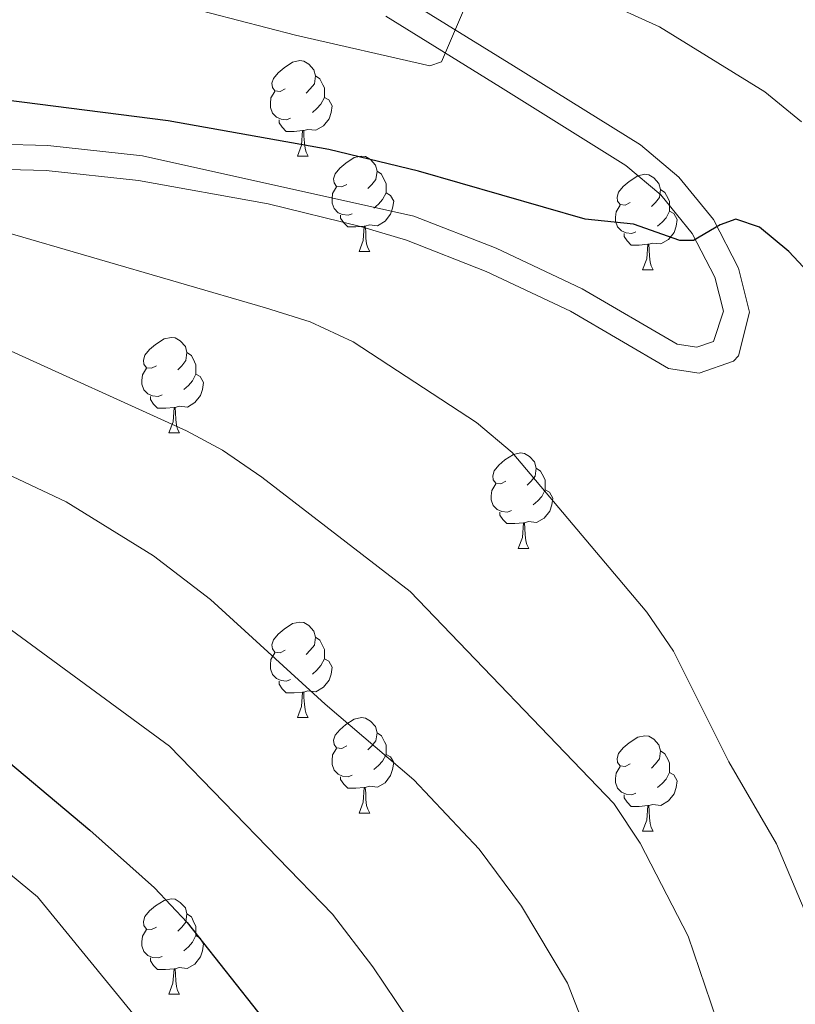
# Model space of a CAD drawing. Units: metres. Extents: x 622857 to 627366, y 4770785 to 4773837.
# Drawn here: x 623899 to 623981, y 4772991 to 4773094 of the extents above; entities that cross this region are included whole.
import ezdxf

# ---------------------------------------------------------------- set-up
doc = ezdxf.new("R2010")
doc.units = ezdxf.units.M
doc.header["$MEASUREMENT"] = 0
doc.linetypes.add('DGN Style 3', pattern=[1147.6976, 819.784, -327.9136000000001])
for name, color, linetype, lineweight in [('Nivel 21', 7, 'Continuous', 0), ('Nivel 36', 7, 'Continuous', 0), ('Nivel 4', 7, 'Continuous', 0), ('Nivel 5', 7, 'Continuous', 0), ('Nivel 61', 7, 'Continuous', 0), ('Nivel 63', 7, 'Continuous', 0)]:
    doc.layers.add(name, color=color, linetype=linetype, lineweight=lineweight)

msp = doc.modelspace()

# ---------------------------------------------------------------- linework, layer by layer
at = {"layer": 'Nivel 21', "color": 250, "linetype": 'Continuous', "lineweight": 0}
msp.add_polyline3d([(623887.4100000001, 4773078.51, 702.84), (623902.2399999984, 4773078.109999999, 703.46), (623911.9400000013, 4773077.060000001, 703.82), (623925.5700000003, 4773074.630000001, 704.4300000000001), (623935.2800000012, 4773072.24, 704.73), (623940.0899999999, 4773070.790000001, 704.74), (623948.4699999988, 4773067.52, 704.52), (623957.3099999987, 4773063.34, 704.29), (623967.620000001, 4773057.33, 703.8100000000001), (623970.8299999982, 4773056.83, 703.16), (623974.4400000013, 4773058.09, 702.36), (623974.9600000009, 4773058.66, 702.2), (623976.129999999, 4773063.25, 700.75), (623974.9699999988, 4773067.859999999, 700.1800000000001), (623972.3299999982, 4773072.960000001, 699.94), (623968.7100000009, 4773077.43, 699.0500000000001), (623964.6799999997, 4773080.800000001, 698.17), (623951.3500000015, 4773089.1, 695.26), (623939.370000001, 4773096.550000001, 693.65)], dxfattribs=at)
at = {"layer": 'Nivel 21', "color": 250, "linetype": 'DGN Style 3', "lineweight": 0}
msp.add_polyline3d([(623887.4100000001, 4773081.15, 702.84), (623902.4100000001, 4773080.74, 703.46), (623912.370000001, 4773079.66, 703.82), (623940.8599999994, 4773073.32, 704.74), (623949.5100000016, 4773069.949999999, 704.52), (623958.5399999991, 4773065.68, 704.29), (623968.5199999996, 4773059.859999999, 703.8100000000001), (623970.5799999982, 4773059.540000001, 703.16), (623972.3399999999, 4773060.15, 702.36), (623973.3900000006, 4773063.35, 700.75), (623972.4899999984, 4773066.92, 700.1800000000001), (623970.120000001, 4773071.51, 699.94), (623966.8299999982, 4773075.57, 699.0500000000001), (623963.129999999, 4773078.66, 698.17), (623949.9600000009, 4773086.869999999, 695.26), (623937.9200000018, 4773094.35, 693.65)], dxfattribs=at)
at = {"layer": 'Nivel 36', "color": 92, "linetype": 'Continuous', "lineweight": 0}
for p, q in [((623928.6400000006, 4773079.630000001), (623929.7699999996, 4773079.630000001)), ((623935.120000001, 4773069.6), (623936.2399999984, 4773069.6)), ((623964.8900000006, 4773067.689999999), (623966.0199999996, 4773067.689999999)), ((623915.1400000006, 4773050.550000001), (623916.2699999996, 4773050.550000001)), ((623951.8299999982, 4773038.41), (623952.9600000009, 4773038.41)), ((623928.6400000006, 4773020.640000001), (623929.7699999996, 4773020.640000001)), ((623935.120000001, 4773010.6), (623936.2399999984, 4773010.6)), ((623964.8900000006, 4773008.699999999), (623966.0100000016, 4773008.699999999)), ((623915.1400000006, 4772991.560000001), (623916.2699999996, 4772991.560000001))]:
    msp.add_line(p, q, dxfattribs=at)
at = {"layer": 'Nivel 36', "color": 92, "linetype": 'Continuous', "lineweight": 0, "flags": 128}
for points in [[(623927.3399999999, 4773086.689999999), (623926.8099999987, 4773086.42), (623926.2800000012, 4773086.48), (623926.0199999996, 4773086.85), (623925.9600000009, 4773087.279999999), (623926.120000001, 4773087.800000001), (623926.6000000015, 4773088.390000001), (623927.2399999984, 4773088.92), (623928.1400000006, 4773089.5), (623928.879999999, 4773089.66), (623929.3099999987, 4773089.609999999), (623929.8399999999, 4773089.300000001), (623930.370000001, 4773088.710000001), (623930.5300000012, 4773088.07), (623930.4200000018, 4773087.220000001), (623929.9899999984, 4773086.689999999), (623929.5700000003, 4773086.26)], [(623930.5300000012, 4773088.07), (623931, 4773087.76), (623931.3200000003, 4773087.119999999), (623931.4800000004, 4773086.800000001), (623931.4800000004, 4773086.220000001), (623931.4800000004, 4773085.790000001), (623931.1099999994, 4773085.1), (623930.6900000013, 4773084.619999999), (623930.2100000009, 4773084.199999999)], [(623927.9299999997, 4773083.609999999), (623927.5, 4773083.449999999), (623926.9200000018, 4773083.51), (623926.4400000013, 4773083.720000001), (623926.0199999996, 4773084.140000001), (623925.8000000007, 4773084.73), (623925.8000000007, 4773085.15), (623925.8599999994, 4773085.74), (623926.2800000012, 4773086.42)], [(623931.4800000004, 4773085.790000001), (623931.9299999997, 4773085.540000001), (623932.2800000012, 4773084.92), (623932.1700000018, 4773084.199999999), (623931.9600000009, 4773083.560000001), (623931.370000001, 4773082.82), (623930.5799999982, 4773082.34), (623929.7300000004, 4773082.439999999), (623929.3000000007, 4773082.32)], [(623929.1900000013, 4773082.32), (623928.3000000007, 4773082.23), (623927.4499999993, 4773082.23), (623927.0300000012, 4773082.66), (623926.7100000009, 4773083.140000001), (623926.7100000009, 4773083.449999999)], [(623928.6400000006, 4773079.630000001), (623929.0799999982, 4773080.790000001), (623929.1900000013, 4773082.32), (623929.3000000007, 4773082.32), (623929.3299999982, 4773081.73), (623929.370000001, 4773081.040000001), (623929.4400000013, 4773080.43), (623929.5500000007, 4773080.029999999), (623929.7699999996, 4773079.630000001)], [(623933.8200000003, 4773076.66), (623933.2899999991, 4773076.390000001), (623932.7600000016, 4773076.439999999), (623932.4899999984, 4773076.82), (623932.4400000013, 4773077.24), (623932.6000000015, 4773077.76), (623933.0799999982, 4773078.359999999), (623933.7100000009, 4773078.880000001), (623934.6099999994, 4773079.470000001), (623935.3599999994, 4773079.630000001), (623935.7800000012, 4773079.58), (623936.3099999987, 4773079.26), (623936.8399999999, 4773078.68), (623937, 4773078.040000001), (623936.8900000006, 4773077.18), (623936.4699999988, 4773076.66), (623936.0500000007, 4773076.23)], [(623937, 4773078.040000001), (623937.4800000004, 4773077.720000001), (623937.7899999991, 4773077.08), (623937.9499999993, 4773076.76), (623937.9499999993, 4773076.18), (623937.9499999993, 4773075.76), (623937.5799999982, 4773075.060000001), (623937.1600000001, 4773074.58), (623936.6799999997, 4773074.16)], [(623963.5899999999, 4773074.75), (623963.0599999987, 4773074.48), (623962.5300000012, 4773074.540000001), (623962.2699999996, 4773074.91), (623962.2100000009, 4773075.33), (623962.370000001, 4773075.85), (623962.8500000015, 4773076.449999999), (623963.4899999984, 4773076.98), (623964.3900000006, 4773077.560000001), (623965.129999999, 4773077.720000001), (623965.5599999987, 4773077.67), (623966.0899999999, 4773077.35), (623966.620000001, 4773076.77), (623966.7800000012, 4773076.130000001), (623966.6700000018, 4773075.279999999), (623966.2399999984, 4773074.75), (623965.8200000003, 4773074.32)], [(623934.3999999985, 4773073.58), (623933.9800000004, 4773073.42), (623933.3900000006, 4773073.48), (623932.9200000018, 4773073.68), (623932.4899999984, 4773074.109999999), (623932.2800000012, 4773074.699999999), (623932.2800000012, 4773075.119999999), (623932.3299999982, 4773075.699999999), (623932.7600000016, 4773076.390000001)], [(623937.9499999993, 4773075.76), (623938.4100000001, 4773075.5), (623938.75, 4773074.890000001), (623938.6400000006, 4773074.16), (623938.4299999997, 4773073.52), (623937.8500000015, 4773072.779999999), (623937.0500000007, 4773072.300000001), (623936.1999999993, 4773072.41), (623935.7699999996, 4773072.279999999)], [(623966.7800000012, 4773076.130000001), (623967.25, 4773075.810000001), (623967.5700000003, 4773075.17), (623967.7300000004, 4773074.85), (623967.7300000004, 4773074.27), (623967.7300000004, 4773073.85), (623967.3599999994, 4773073.16), (623966.9400000013, 4773072.68), (623966.4600000009, 4773072.26)], [(623964.1799999997, 4773071.67), (623963.75, 4773071.51), (623963.1700000018, 4773071.57), (623962.6900000013, 4773071.779999999), (623962.2699999996, 4773072.199999999), (623962.0500000007, 4773072.790000001), (623962.0500000007, 4773073.210000001), (623962.1099999994, 4773073.790000001), (623962.5300000012, 4773074.48)], [(623935.6600000001, 4773072.279999999), (623934.7699999996, 4773072.199999999), (623933.9299999997, 4773072.199999999), (623933.5, 4773072.619999999), (623933.1799999997, 4773073.1), (623933.1799999997, 4773073.42)], [(623967.7300000004, 4773073.85), (623968.1799999997, 4773073.6), (623968.5300000012, 4773072.98), (623968.4200000018, 4773072.26), (623968.2100000009, 4773071.619999999), (623967.620000001, 4773070.880000001), (623966.8299999982, 4773070.4), (623965.9800000004, 4773070.5), (623965.5500000007, 4773070.369999999)], [(623935.120000001, 4773069.6), (623935.5500000007, 4773070.76), (623935.6600000001, 4773072.279999999), (623935.7699999996, 4773072.279999999), (623935.8099999987, 4773071.699999999), (623935.8399999999, 4773071.01), (623935.9100000001, 4773070.4), (623936.0300000012, 4773070), (623936.2399999984, 4773069.6)], [(623965.4400000013, 4773070.369999999), (623964.5500000007, 4773070.290000001), (623963.6999999993, 4773070.290000001), (623963.2800000012, 4773070.720000001), (623962.9600000009, 4773071.189999999), (623962.9600000009, 4773071.51)], [(623964.8900000006, 4773067.689999999), (623965.3299999982, 4773068.85), (623965.4400000013, 4773070.369999999), (623965.5500000007, 4773070.369999999), (623965.5799999982, 4773069.790000001), (623965.620000001, 4773069.1), (623965.6900000013, 4773068.49), (623965.8000000007, 4773068.09), (623966.0199999996, 4773067.689999999)], [(623913.8399999999, 4773057.609999999), (623913.3099999987, 4773057.34), (623912.7800000012, 4773057.4), (623912.5199999996, 4773057.77), (623912.4600000009, 4773058.189999999), (623912.620000001, 4773058.710000001), (623913.1000000015, 4773059.310000001), (623913.7399999984, 4773059.84), (623914.6400000006, 4773060.42), (623915.379999999, 4773060.58), (623915.8099999987, 4773060.529999999), (623916.3399999999, 4773060.210000001), (623916.870000001, 4773059.630000001), (623917.0300000012, 4773058.99), (623916.9200000018, 4773058.140000001), (623916.4899999984, 4773057.609999999), (623916.0700000003, 4773057.18)], [(623917.0300000012, 4773058.99), (623917.5, 4773058.67), (623917.8200000003, 4773058.029999999), (623917.9800000004, 4773057.710000001), (623917.9800000004, 4773057.130000001), (623917.9800000004, 4773056.710000001), (623917.6099999994, 4773056.02), (623917.1900000013, 4773055.540000001), (623916.7100000009, 4773055.119999999)], [(623914.4299999997, 4773054.529999999), (623914, 4773054.369999999), (623913.4200000018, 4773054.43), (623912.9400000013, 4773054.640000001), (623912.5199999996, 4773055.060000001), (623912.3000000007, 4773055.65), (623912.3000000007, 4773056.07), (623912.3599999994, 4773056.65), (623912.7800000012, 4773057.34)], [(623917.9800000004, 4773056.710000001), (623918.4299999997, 4773056.460000001), (623918.7800000012, 4773055.84), (623918.6700000018, 4773055.119999999), (623918.4600000009, 4773054.48), (623917.870000001, 4773053.74), (623917.0799999982, 4773053.26), (623916.2300000004, 4773053.359999999), (623915.8000000007, 4773053.23)], [(623915.6900000013, 4773053.23), (623914.8000000007, 4773053.15), (623913.9499999993, 4773053.15), (623913.5300000012, 4773053.58), (623913.2100000009, 4773054.050000001), (623913.2100000009, 4773054.369999999)], [(623915.1400000006, 4773050.550000001), (623915.5799999982, 4773051.710000001), (623915.6900000013, 4773053.23), (623915.8000000007, 4773053.23), (623915.8299999982, 4773052.65), (623915.870000001, 4773051.960000001), (623915.9400000013, 4773051.35), (623916.0500000007, 4773050.949999999), (623916.2699999996, 4773050.550000001)], [(623950.5300000012, 4773045.470000001), (623950, 4773045.199999999), (623949.4699999988, 4773045.26), (623949.2100000009, 4773045.630000001), (623949.1499999985, 4773046.050000001), (623949.3099999987, 4773046.57), (623949.7899999991, 4773047.17), (623950.4299999997, 4773047.699999999), (623951.3299999982, 4773048.279999999), (623952.0700000003, 4773048.439999999), (623952.5, 4773048.390000001), (623953.0300000012, 4773048.07), (623953.5599999987, 4773047.49), (623953.7199999988, 4773046.85), (623953.6099999994, 4773046), (623953.1799999997, 4773045.470000001), (623952.7600000016, 4773045.040000001)], [(623953.7199999988, 4773046.85), (623954.1900000013, 4773046.529999999), (623954.5100000016, 4773045.890000001), (623954.6700000018, 4773045.57), (623954.6700000018, 4773044.99), (623954.6700000018, 4773044.57), (623954.3000000007, 4773043.880000001), (623953.879999999, 4773043.4), (623953.3999999985, 4773042.98)], [(623951.120000001, 4773042.390000001), (623950.6900000013, 4773042.23), (623950.1099999994, 4773042.290000001), (623949.629999999, 4773042.5), (623949.2100000009, 4773042.92), (623948.9899999984, 4773043.51), (623948.9899999984, 4773043.93), (623949.0500000007, 4773044.51), (623949.4699999988, 4773045.199999999)], [(623954.6700000018, 4773044.57), (623955.120000001, 4773044.32), (623955.4699999988, 4773043.699999999), (623955.3599999994, 4773042.98), (623955.1499999985, 4773042.34), (623954.5599999987, 4773041.6), (623953.7699999996, 4773041.119999999), (623952.9200000018, 4773041.220000001), (623952.4899999984, 4773041.09)], [(623952.379999999, 4773041.09), (623951.4899999984, 4773041.01), (623950.6400000006, 4773041.01), (623950.2199999988, 4773041.439999999), (623949.8999999985, 4773041.91), (623949.8999999985, 4773042.23)], [(623951.8299999982, 4773038.41), (623952.2699999996, 4773039.57), (623952.379999999, 4773041.09), (623952.4899999984, 4773041.09), (623952.5199999996, 4773040.51), (623952.5599999987, 4773039.82), (623952.629999999, 4773039.210000001), (623952.7399999984, 4773038.810000001), (623952.9600000009, 4773038.41)], [(623927.3399999999, 4773027.699999999), (623926.8099999987, 4773027.43), (623926.2800000012, 4773027.49), (623926.0199999996, 4773027.859999999), (623925.9600000009, 4773028.279999999), (623926.120000001, 4773028.800000001), (623926.6000000015, 4773029.4), (623927.2399999984, 4773029.93), (623928.1400000006, 4773030.51), (623928.879999999, 4773030.67), (623929.3099999987, 4773030.619999999), (623929.8399999999, 4773030.300000001), (623930.370000001, 4773029.720000001), (623930.5300000012, 4773029.08), (623930.4200000018, 4773028.23), (623929.9899999984, 4773027.699999999), (623929.5700000003, 4773027.27)], [(623930.5300000012, 4773029.08), (623931, 4773028.76), (623931.3200000003, 4773028.119999999), (623931.4800000004, 4773027.800000001), (623931.4800000004, 4773027.220000001), (623931.4800000004, 4773026.800000001), (623931.1099999994, 4773026.109999999), (623930.6900000013, 4773025.630000001), (623930.2100000009, 4773025.210000001)], [(623927.9299999997, 4773024.619999999), (623927.5, 4773024.460000001), (623926.9200000018, 4773024.52), (623926.4400000013, 4773024.73), (623926.0199999996, 4773025.15), (623925.8000000007, 4773025.74), (623925.8000000007, 4773026.16), (623925.8599999994, 4773026.74), (623926.2800000012, 4773027.43)], [(623931.4800000004, 4773026.800000001), (623931.9299999997, 4773026.550000001), (623932.2800000012, 4773025.93), (623932.1700000018, 4773025.210000001), (623931.9600000009, 4773024.57), (623931.370000001, 4773023.83), (623930.5799999982, 4773023.35), (623929.7300000004, 4773023.449999999), (623929.3000000007, 4773023.32)], [(623929.1900000013, 4773023.32), (623928.3000000007, 4773023.24), (623927.4499999993, 4773023.24), (623927.0300000012, 4773023.67), (623926.7100000009, 4773024.140000001), (623926.7100000009, 4773024.460000001)], [(623928.6400000006, 4773020.640000001), (623929.0799999982, 4773021.800000001), (623929.1900000013, 4773023.32), (623929.3000000007, 4773023.32), (623929.3299999982, 4773022.74), (623929.370000001, 4773022.050000001), (623929.4400000013, 4773021.439999999), (623929.5500000007, 4773021.040000001), (623929.7699999996, 4773020.640000001)], [(623933.8200000003, 4773017.66), (623933.2899999991, 4773017.4), (623932.7600000016, 4773017.449999999), (623932.4899999984, 4773017.82), (623932.4400000013, 4773018.25), (623932.6000000015, 4773018.77), (623933.0799999982, 4773019.359999999), (623933.7100000009, 4773019.890000001), (623934.6099999994, 4773020.48), (623935.3599999994, 4773020.640000001), (623935.7800000012, 4773020.58), (623936.3099999987, 4773020.27), (623936.8399999999, 4773019.68), (623937, 4773019.040000001), (623936.8900000006, 4773018.189999999), (623936.4699999988, 4773017.66), (623936.0500000007, 4773017.24)], [(623937, 4773019.040000001), (623937.4800000004, 4773018.73), (623937.7899999991, 4773018.09), (623937.9499999993, 4773017.77), (623937.9499999993, 4773017.189999999), (623937.9499999993, 4773016.76), (623937.5799999982, 4773016.07), (623937.1600000001, 4773015.59), (623936.6799999997, 4773015.17)], [(623963.5899999999, 4773015.76), (623963.0599999987, 4773015.49), (623962.5300000012, 4773015.550000001), (623962.2699999996, 4773015.92), (623962.2100000009, 4773016.34), (623962.370000001, 4773016.859999999), (623962.8500000015, 4773017.460000001), (623963.4899999984, 4773017.99), (623964.3900000006, 4773018.57), (623965.129999999, 4773018.73), (623965.5599999987, 4773018.68), (623966.0899999999, 4773018.359999999), (623966.620000001, 4773017.779999999), (623966.7800000012, 4773017.140000001), (623966.6700000018, 4773016.290000001), (623966.2399999984, 4773015.76), (623965.8200000003, 4773015.33)], [(623934.3999999985, 4773014.58), (623933.9800000004, 4773014.42), (623933.3900000006, 4773014.48), (623932.9200000018, 4773014.689999999), (623932.4899999984, 4773015.119999999), (623932.2800000012, 4773015.699999999), (623932.2800000012, 4773016.119999999), (623932.3299999982, 4773016.710000001), (623932.7600000016, 4773017.4)], [(623937.9499999993, 4773016.76), (623938.4100000001, 4773016.51), (623938.75, 4773015.9), (623938.6400000006, 4773015.17), (623938.4299999997, 4773014.529999999), (623937.8500000015, 4773013.790000001), (623937.0500000007, 4773013.310000001), (623936.1999999993, 4773013.42), (623935.7699999996, 4773013.290000001)], [(623966.7800000012, 4773017.140000001), (623967.25, 4773016.82), (623967.5700000003, 4773016.18), (623967.7300000004, 4773015.859999999), (623967.7300000004, 4773015.279999999), (623967.7300000004, 4773014.859999999), (623967.3599999994, 4773014.17), (623966.9400000013, 4773013.689999999), (623966.4600000009, 4773013.27)], [(623964.1799999997, 4773012.68), (623963.75, 4773012.52), (623963.1700000018, 4773012.58), (623962.6900000013, 4773012.790000001), (623962.2699999996, 4773013.210000001), (623962.0500000007, 4773013.800000001), (623962.0500000007, 4773014.220000001), (623962.1099999994, 4773014.800000001), (623962.5300000012, 4773015.49)], [(623935.6600000001, 4773013.290000001), (623934.7699999996, 4773013.199999999), (623933.9299999997, 4773013.199999999), (623933.5, 4773013.630000001), (623933.1799999997, 4773014.109999999), (623933.1799999997, 4773014.42)], [(623967.7300000004, 4773014.859999999), (623968.1799999997, 4773014.609999999), (623968.5300000012, 4773013.99), (623968.4200000018, 4773013.27), (623968.2100000009, 4773012.630000001), (623967.620000001, 4773011.890000001), (623966.8299999982, 4773011.41), (623965.9800000004, 4773011.51), (623965.5500000007, 4773011.380000001)], [(623935.120000001, 4773010.6), (623935.5500000007, 4773011.76), (623935.6600000001, 4773013.290000001), (623935.7699999996, 4773013.290000001), (623935.8099999987, 4773012.699999999), (623935.8399999999, 4773012.02), (623935.9100000001, 4773011.4), (623936.0300000012, 4773011), (623936.2399999984, 4773010.6)], [(623965.4400000013, 4773011.380000001), (623964.5500000007, 4773011.300000001), (623963.6999999993, 4773011.300000001), (623963.2800000012, 4773011.73), (623962.9600000009, 4773012.199999999), (623962.9600000009, 4773012.52)], [(623964.8900000006, 4773008.699999999), (623965.3299999982, 4773009.859999999), (623965.4400000013, 4773011.380000001), (623965.5500000007, 4773011.380000001), (623965.5799999982, 4773010.800000001), (623965.6099999994, 4773010.109999999), (623965.6900000013, 4773009.5), (623965.8000000007, 4773009.1), (623966.0100000016, 4773008.699999999)], [(623913.8399999999, 4772998.619999999), (623913.3099999987, 4772998.35), (623912.7800000012, 4772998.4), (623912.5100000016, 4772998.779999999), (623912.4600000009, 4772999.199999999), (623912.620000001, 4772999.720000001), (623913.1000000015, 4773000.32), (623913.7300000004, 4773000.84), (623914.629999999, 4773001.43), (623915.379999999, 4773001.59), (623915.8099999987, 4773001.540000001), (623916.3299999982, 4773001.220000001), (623916.870000001, 4773000.640000001), (623917.0300000012, 4773000), (623916.9100000001, 4772999.140000001), (623916.4899999984, 4772998.619999999), (623916.0700000003, 4772998.189999999)], [(623917.0300000012, 4773000), (623917.5, 4772999.68), (623917.8099999987, 4772999.040000001), (623917.9699999988, 4772998.720000001), (623917.9699999988, 4772998.140000001), (623917.9699999988, 4772997.720000001), (623917.6099999994, 4772997.02), (623917.1900000013, 4772996.540000001), (623916.7100000009, 4772996.119999999)], [(623914.4299999997, 4772995.540000001), (623914, 4772995.380000001), (623913.4100000001, 4772995.439999999), (623912.9400000013, 4772995.640000001), (623912.5100000016, 4772996.07), (623912.3000000007, 4772996.66), (623912.3000000007, 4772997.08), (623912.3500000015, 4772997.66), (623912.7800000012, 4772998.35)], [(623917.9699999988, 4772997.720000001), (623918.4299999997, 4772997.460000001), (623918.7699999996, 4772996.85), (623918.6700000018, 4772996.119999999), (623918.4499999993, 4772995.48), (623917.870000001, 4772994.74), (623917.0700000003, 4772994.26), (623916.2300000004, 4772994.369999999), (623915.7899999991, 4772994.24)], [(623915.6900000013, 4772994.24), (623914.7899999991, 4772994.16), (623913.9499999993, 4772994.16), (623913.5300000012, 4772994.58), (623913.2100000009, 4772995.060000001), (623913.2100000009, 4772995.380000001)], [(623915.1400000006, 4772991.560000001), (623915.5700000003, 4772992.720000001), (623915.6900000013, 4772994.24), (623915.7899999991, 4772994.24), (623915.8299999982, 4772993.66), (623915.870000001, 4772992.970000001), (623915.9299999997, 4772992.359999999), (623916.0500000007, 4772991.960000001), (623916.2699999996, 4772991.560000001)]]:
    msp.add_lwpolyline(points, dxfattribs=at)
at = {"layer": 'Nivel 4', "color": 36, "linetype": 'Continuous', "lineweight": 30, "flags": 128}
for points, elevation in [([(623985.2899999991, 4773064.210000001), (623980.2600000016, 4773069.59), (623977.1700000018, 4773072.18), (623974.6999999993, 4773073.02), (623973.0500000007, 4773072.41), (623970.25, 4773070.77), (623968.8000000007, 4773070.779999999), (623963.9299999997, 4773072.470000001), (623958.879999999, 4773073), (623941.3599999994, 4773078.050000001), (623931.9400000013, 4773080.310000001), (623915.0799999982, 4773083.35), (623892.8000000007, 4773086.18), (623884.8599999994, 4773086.630000001), (623854.9800000004, 4773085.290000001), (623838.9400000013, 4773085.279999999), (623834.6099999994, 4773085.4), (623830.2800000012, 4773086.24), (623829.5599999987, 4773086.76), (623829.25, 4773087.800000001), (623829.5700000003, 4773088.93), (623841.1400000006, 4773105.6)], 700), ([(623787.5599999987, 4773055.24), (623822.5899999999, 4773046.1), (623842.5, 4773040.02), (623879.2199999988, 4773027.58), (623886.4499999993, 4773024.18), (623890.7699999996, 4773021.640000001), (623895.6400000006, 4773018.189999999), (623906.8500000015, 4773008.82), (623913.629999999, 4773002.74), (623917.0700000003, 4772999.109999999), (623932.4899999984, 4772979.57), (623934.0500000007, 4772977.060000001), (623942.8599999994, 4772958.720000001), (623949.9499999993, 4772936.460000001), (623952.870000001, 4772930.76), (623957.2100000009, 4772924.1), (623961.1700000018, 4772919.040000001), (623967.6700000018, 4772913.4), (623971.1000000015, 4772911.25), (623976.1499999985, 4772909.109999999), (623978.5899999999, 4772908.540000001), (623981.1999999993, 4772908.5)], 725)]:
    msp.add_lwpolyline(points, dxfattribs=dict(at, elevation=elevation))
at = {"layer": 'Nivel 5', "color": 36, "linetype": 'Continuous', "lineweight": 0, "flags": 128}
for points, elevation in [([(623910.5899999999, 4773097), (623928.4499999993, 4773092.34), (623942.5500000007, 4773089.130000001), (623943.7899999991, 4773089.540000001), (623946.3000000007, 4773095.41)], 695), ([(623960.3500000015, 4773096.130000001), (623966.6700000018, 4773093.220000001), (623977.7300000004, 4773086.4), (623981.5899999999, 4773083.23)], 695), ([(623812.5799999982, 4773095.300000001), (623805.870000001, 4773088.630000001), (623802.3500000015, 4773086.48), (623802.25, 4773085.029999999), (623803.2699999996, 4773082.859999999), (623806.5500000007, 4773079.1), (623812.3099999987, 4773075.189999999), (623817.1000000015, 4773073.76), (623822.5199999996, 4773072.67), (623833.2899999991, 4773072.210000001), (623843.7600000016, 4773072.18), (623874.1499999985, 4773072.779999999), (623889.1499999985, 4773072.34), (623897.8599999994, 4773071.66), (623925.2899999991, 4773063.699999999), (623929.9800000004, 4773062.199999999), (623934.5, 4773060.109999999), (623947.4400000013, 4773051.630000001), (623951.1799999997, 4773048.49), (623965.3399999999, 4773031.720000001), (623968.1400000006, 4773027.6), (623973.9400000013, 4773016), (623978.9600000009, 4773007.35), (623984.3900000006, 4772994.48)], 705), ([(623786.8000000007, 4773074.710000001), (623792.2300000004, 4773070.98), (623796.8900000006, 4773068.73), (623801.7399999984, 4773067.5), (623812.3200000003, 4773065.68), (623848.629999999, 4773060.07), (623865.7600000016, 4773056.57), (623879.0100000016, 4773052.84), (623892.1400000006, 4773048.619999999), (623896.8099999987, 4773046.83), (623904.3500000015, 4773043.290000001), (623913.5100000016, 4773037.619999999), (623919.5199999996, 4773033.029999999), (623931.5399999991, 4773022.040000001), (623940.879999999, 4773014.09), (623947.7300000004, 4773006.800000001), (623952.1900000013, 4773000.800000001), (623957.0100000016, 4772992.73), (623963.370000001, 4772976.380000001)], 715), ([(623784.1499999985, 4773066.65), (623790.2199999988, 4773064.09), (623800.8500000015, 4773060.98), (623829.8999999985, 4773055.029999999), (623860.25, 4773046.17), (623876.9899999984, 4773040.18), (623889.3099999987, 4773035.07), (623893.8099999987, 4773032.859999999), (623897.370000001, 4773030.699999999), (623915.1999999993, 4773017.640000001), (623932.3200000003, 4772999.960000001), (623936.5500000007, 4772994.449999999), (623943.8999999985, 4772983.529999999), (623949.8900000006, 4772974.01), (623953.2800000012, 4772967.689999999), (623956.0500000007, 4772959.84), (623960.9400000013, 4772944.48), (623961.9600000009, 4772942.199999999), (623968.6700000018, 4772932.09), (623970.3200000003, 4772930.220000001), (623975.5199999996, 4772925.710000001), (623979.9499999993, 4772923.140000001), (623983.8500000015, 4772921.93)], 720), ([(623759.2899999991, 4773063.32), (623762.6600000001, 4773060.560000001), (623775.4100000001, 4773053.380000001), (623780.0199999996, 4773051.439999999), (623790.5799999982, 4773047.960000001), (623839.1900000013, 4773032.68), (623871.6400000006, 4773020.890000001), (623880.75, 4773016.16), (623890.5300000012, 4773010.02), (623897.4699999988, 4773004.99), (623901.3200000003, 4773001.790000001), (623911.6499999985, 4772989.15), (623915.4800000004, 4772983.66), (623917.9899999984, 4772979.34), (623922.1099999994, 4772971.08), (623930.8599999994, 4772948.390000001), (623935.6799999997, 4772933.32), (623941.4699999988, 4772921.560000001), (623945.0599999987, 4772915.93), (623949.5100000016, 4772910.119999999), (623961, 4772901.210000001), (623988.6700000018, 4772893.6)], 730), ([(623897.370000001, 4773059.66), (623916.9800000004, 4773050.76), (623920.7800000012, 4773048.720000001), (623924.9100000001, 4773045.9), (623940.4699999988, 4773033.890000001), (623961.8900000006, 4773011.6), (623964.6499999985, 4773007.439999999), (623969.6999999993, 4772997.68), (623973.8399999999, 4772985.4)], 710)]:
    msp.add_lwpolyline(points, dxfattribs=dict(at, elevation=elevation))
at = {"layer": 'Nivel 61', "color": 250, "linetype": 'Continuous', "lineweight": 0}
msp.add_3dface([(623793.1799999997, 4771195.26), (623751.2100000009, 4773508.82), (627141.7600000016, 4773571.09), (627184.8999999985, 4771257.529999999)], dxfattribs=at)
at = {"layer": 'Nivel 63', "color": 7, "linetype": 'Continuous', "lineweight": 0}
msp.add_3dface([(622911.5799999982, 4770785.23), (622857.0599999987, 4773754.75), (627311.3299999982, 4773836.529999999), (627365.8399999999, 4770867.01)], dxfattribs=at)

doc.saveas('drawing.dxf')
